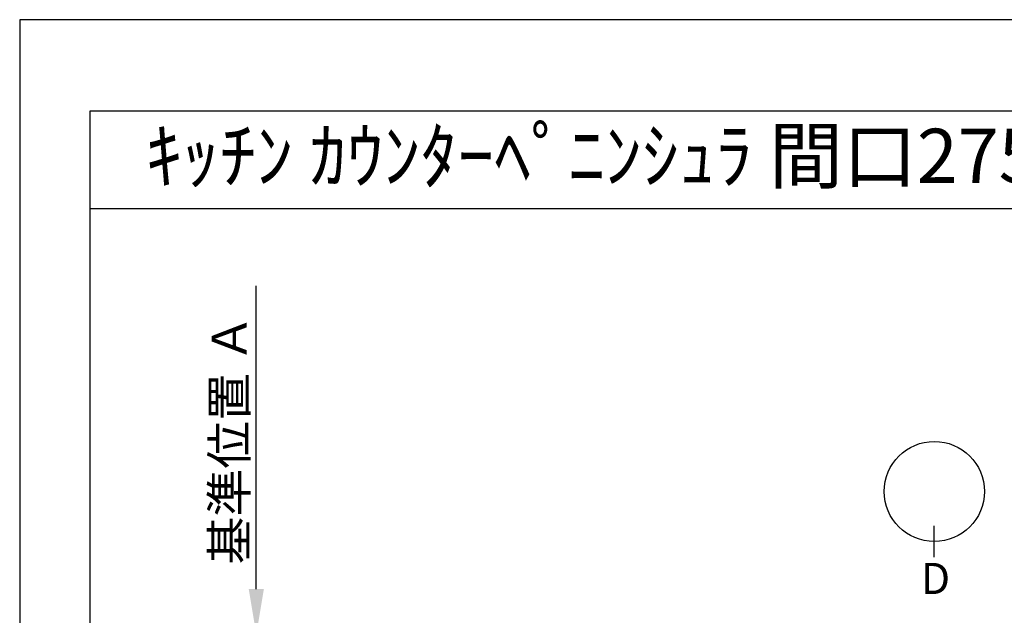
# Model space of a CAD drawing. Extents: x 55896 to 82369, y -11045 to -2175.
# Drawn here: x 55896 to 58171, y -3576 to -2200 of the extents above; entities that cross this region are included whole.
import ezdxf
from ezdxf.enums import TextEntityAlignment as Align

# ---------------------------------------------------------------- set-up
doc = ezdxf.new("R2010")
doc.units = 0
doc.header["$LTSCALE"] = 50
doc.header["$MEASUREMENT"] = 0
doc.layers.get('0').update_dxf_attribs({"linetype": 'CONTINUOUS'})
doc.layers.get('DEFPOINTS').update_dxf_attribs({"color": 146, "linetype": 'CONTINUOUS'})
for name, color, linetype in [('160-文字', 254, 'CONTINUOUS'), ('166-寸法B', 11, 'CONTINUOUS'), ('190-図面外枠', 5, 'CONTINUOUS')]:
    doc.layers.add(name, color=color, linetype=linetype)
doc.styles.add('KH001', font='txt')
doc.dimstyles.new('KH1xx030', dxfattribs={"dimscale": 30, "dimtxt": 2, "dimasz": 0.6, "dimexe": 0.3, "dimexo": 1.2, "dimgap": 0.5, "dimtad": 3, "dimdec": 1, "dimdsep": 46, "dimlunit": 6, "dimtxsty": 'KH001', "dimblk": 'DOT', "dimcen": 1, "dimdle": 1, "dimclrd": 256, "dimclre": 256, "dimclrt": 256, "dimadec": 0, "dimazin": 0, "dimtfac": 1, "dimtdec": 1, "dimtix": 1, "dimtmove": 2, "dimatfit": 3, "dimldrblk": 'CLOSEDBLANK', "dimfxl": 1, "dimtolj": 1, "dimtzin": 0, "dimlwd": -1, "dimlwe": -1, "dimarcsym": 0})

# ---------------------------------------------------------------- blocks, each defined once
blk = doc.blocks.new('A$C5D946DDC')
at = {"layer": '190-図面外枠'}
for p, q in [((271, 14349.3), (20519, 14349.3)), ((271, 350.7), (271, 14349.3))]:
    blk.add_line(p, q, dxfattribs=at)
at = {"layer": 'DEFPOINTS'}
blk.add_lwpolyline([(0, 0), (20790, 0), (20790, 14700), (0, 14700)], close=True, dxfattribs=at)
blk = doc.blocks.new('*D94')
at = {"layer": '166-寸法B', "transparency": 16777216}
for p, q in [((56442.6, -3515.4), (56442.6, -2815)), ((56421.5, -3620.4), (56445.6, -3620.4))]:
    blk.add_line(p, q, dxfattribs=at)
blk.add_solid([(56425.1, -3515.4), (56460.1, -3515.4), (56442.6, -3620.4)], dxfattribs=at)
at = {"layer": 'DEFPOINTS', "color": 0, "transparency": 16777216}
for p in [(56442.6, -2824), (56521.9, -2824), (56391.5, -3620.4)]:
    blk.add_point(p, dxfattribs=at)
at = {"layer": '166-寸法B', "transparency": 16777216, "insert": (56380.2, -3169.7), "char_height": 81, "attachment_point": 5, "rotation": 90, "style": 'KH001'}
blk.add_mtext('\\A1;基準位置 Ａ', dxfattribs=at)
blk = doc.blocks.new('_ClosedBlank')
at = {"color": 0, "linetype": 'ByBlock', "lineweight": -2}
for p, q in [((-1, 0.167), (0, 0)), ((-1, 0.167), (-1, -0.167)), ((0, 0), (-1, -0.167))]:
    blk.add_line(p, q, dxfattribs=at)
blk = doc.blocks.new('_None')

msp = doc.modelspace()

# ---------------------------------------------------------------- linework, layer by layer
at = {"layer": '166-寸法B'}
msp.add_line((58009.11, -3441.59), (58009.11, -3369.59), dxfattribs=at)
msp.add_circle((58009.11, -3289.91), 115.68, dxfattribs=at)
at = {"layer": '190-図面外枠'}
msp.add_lwpolyline([(56058.53, -2636.44), (68207.35, -2636.44)], dxfattribs=at)

# ---------------------------------------------------------------- block references
at = {"layer": '190-図面外枠', "xscale": 0.6000000000058208, "yscale": 0.6000000000058208, "zscale": 0.6000000000058208}
msp.add_blockref('A$C5D946DDC', (55895.95, -11020), dxfattribs=at)

# ---------------------------------------------------------------- texts
at = {"layer": '160-文字', "style": 'KH001'}
msp.add_text('ｷｯﾁﾝ ｶｳﾝﾀｰﾍﾟﾆﾝｼｭﾗ 間口2750 L(左ｼﾝｸ) 加熱機器側面壁 ﾐｰﾚ食洗機 ｼﾙﾊﾞｰ塗装ﾚﾝｼﾞﾌｰﾄﾞ 同時給排ﾀｲﾌﾟ ﾌﾟﾗﾝ図', height=125, dxfattribs=at).set_placement((56186.78, -2514.4), align=Align.MIDDLE_LEFT)
at = {"layer": '166-寸法B', "insert": (58011.89, -3490.86), "char_height": 72, "attachment_point": 5, "style": 'KH001'}
msp.add_mtext('{\\fArial|b0|i0|c0|p32;D}', dxfattribs=at)

# ---------------------------------------------------------------- dimensions: what is measured, and where the dimension line sits
at = {"layer": '166-寸法B'}
dim = msp.add_linear_dim(base=(56442.63, -2824.03), p1=(56391.5, -3620.38), p2=(56521.95, -2824.03), angle=270, text='基準位置 Ａ', dimstyle='KH1xx030', override={"dimtxt": 2.7, "dimasz": 3.5, "dimexe": 0.1, "dimexo": 1, "dimblk2": 'None', "dimsah": 1, "dimdle": 0.3, "dimse2": 1}, dxfattribs=at)
dim.commit()
dim.dimension.update_dxf_attribs({"geometry": '*D94', "text_midpoint": (56380.16, -3169.7)})

doc.saveas('drawing.dxf')
